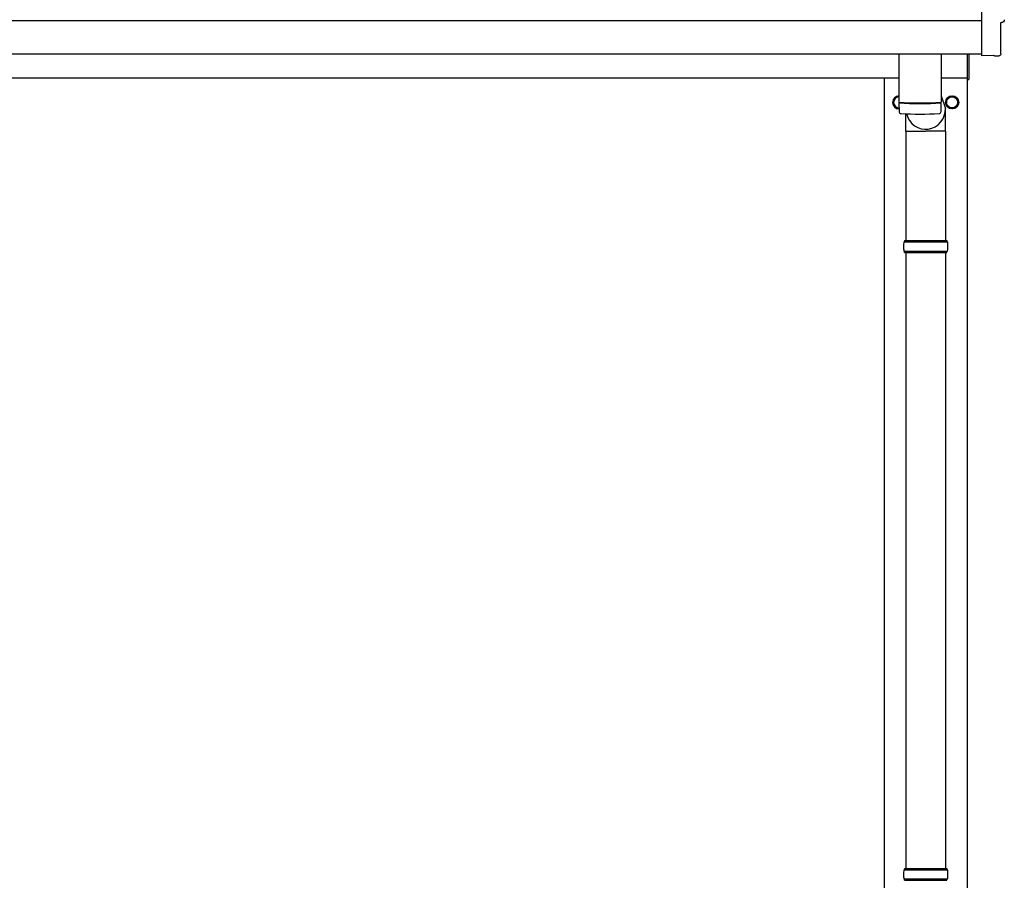
# Model space of a CAD drawing. Units: millimetres. Extents: x 0 to 25230, y 0 to 17820.
# Drawn here: x 4435 to 5924, y 6895 to 8197 of the extents above; entities that cross this region are included whole.
import ezdxf

# ---------------------------------------------------------------- set-up
doc = ezdxf.new("R2010")
doc.units = ezdxf.units.MM
doc.layers.add('YKK_13', color=4, linetype='Continuous', lineweight=30)
doc.layers.add('YKK_A1', color=4, linetype='Continuous', lineweight=30)

msp = doc.modelspace()

# ---------------------------------------------------------------- linework, layer by layer
at = {"layer": 'YKK_13'}
for p, q in [((5890, 8340.6), (5890, 8142.7)), ((5919.4, 8145.1), (5919.4, 8192.1)), ((5919.4, 8192.1), (5920, 8192.1)), ((5765, 8144.7), (5765, 8071.7)), ((5829, 8144.7), (5829, 8071.7)), ((5869, 8106), (5869, 8144.6)), ((5871, 8144.6), (5871, 8106)), ((5890, 8142.7), (5890, 8141.7)), ((5908.2, 8142.6), (5890, 8141.7)), ((5908.9, 8142), (5908.2, 8142.6)), ((5909.7, 8141.7), (5916.6, 8142.1)), ((5869, 8106), (5871, 8106)), ((5829, 8081.3), (5835.6, 8062.4)), ((5765, 8070.7), (5765.2, 8057.7)), ((5769.5, 8071.4), (5769.5, 8070.4)), ((5824.5, 8071.4), (5824.5, 8070.4)), ((5828.8, 8057.7), (5829.1, 8070.7)), ((5835.7, 8027.7), (5835.7, 8062.4)), ((5775.4, 8027.7), (5775.4, 8054.2)), ((5775.4, 8027.7), (5805.5, 8027.7)), ((5775.5, 8027.7), (5775.5, 7862.5)), ((5835.7, 8027.7), (5805.5, 8027.7)), ((5835.5, 8027.7), (5835.5, 7862.5)), ((5772.5, 7860.5), (5838.5, 7860.5)), ((5773.5, 7862.5), (5837.5, 7862.5)), ((5773.5, 7862.5), (5773.5, 7860.5)), ((5837.5, 7862.5), (5837.5, 7860.5)), ((5772.5, 7846.5), (5838.5, 7846.5)), ((5773.5, 7844.5), (5773.5, 7846.5)), ((5773.5, 7844.5), (5837.5, 7844.5)), ((5775.5, 7844.5), (5775.5, 6912.5)), ((5835.5, 7844.5), (5835.5, 6912.5)), ((5837.5, 7844.5), (5837.5, 7846.5)), ((5773.5, 6912.5), (5837.5, 6912.5)), ((5773.5, 6912.5), (5773.5, 6910.5)), ((5837.5, 6912.5), (5837.5, 6910.5)), ((5772.5, 6910.5), (5838.5, 6910.5)), ((5772.5, 6896.5), (5838.5, 6896.5)), ((5773.5, 6894.5), (5773.5, 6896.5)), ((5773.5, 6894.5), (5837.5, 6894.5)), ((5837.5, 6894.5), (5837.5, 6896.5))]:
    msp.add_line(p, q, dxfattribs=at)
at = {"layer": 'YKK_13', "ltscale": 2}
for p, q in [((5757, 8076.4), (5765, 8081)), ((5757, 8066.6), (5757, 8076.4)), ((5837, 8076.4), (5845.5, 8081.3)), ((5837, 8066.6), (5837, 8076.4)), ((5845.5, 8081.3), (5854, 8076.4)), ((5854, 8076.4), (5854, 8066.6)), ((5756.9, 8071.7), (5757, 8071.7)), ((5756.9, 8071.2), (5757, 8071.2)), ((5765.1, 8061.9), (5757, 8066.6)), ((5836.9, 8071.7), (5837, 8071.7)), ((5836.9, 8071.2), (5837, 8071.2)), ((5845.5, 8061.7), (5837, 8066.6)), ((5854, 8066.6), (5845.5, 8061.7))]:
    msp.add_line(p, q, dxfattribs=at)
for radius in [10, 8.5]:
    msp.add_circle((5845.5, 8071.5), radius, dxfattribs=at)
for centre, radius, start, end in [((5765.5, 8071.5), 10, 92.866, 267.882), ((5765.5, 8071.5), 8.5, 93.3723, 267.3311), ((5765.5, 8071.5), 8.6, 111.254, 128.746), ((5845.5, 8071.5), 8.6, 111.254, 128.746), ((5845.5, 8071.5), 8.6, 51.254, 68.746), ((5765.5, 8071.5), 8.6, 171.254, 178.3342), ((5765.5, 8071.5), 8.6, 181.6658, 188.746), ((5765.5, 8071.5), 8.6, 231.254, 248.746), ((5845.5, 8071.5), 8.6, 171.254, 178.3342), ((5845.5, 8071.5), 8.6, 181.6658, 188.746), ((5845.5, 8071.5), 8.6, 231.254, 248.746), ((5845.5, 8071.5), 8.6, 291.254, 308.746), ((5845.5, 8071.5), 8.6, 351.254, 8.746)]:
    msp.add_arc(centre, radius, start, end, dxfattribs=at)
at = {"layer": 'YKK_13'}
for centre, radius, start, end in [((5797, 8551.4), 480.8, 266.1838, 273.8162), ((5797, 8550.4), 480.8, 266.1838, 273.8162), ((5768.6, 8057.9), 3.43, 183.9021, 262.9901), ((5797, 8573.4), 519.7, 266.822, 273.1764), ((5825.4, 8057.9), 3.43, 277.0835, 356.0869), ((5821.3, 7853.5), 49.3, 171.8288, 180), ((5821.3, 7853.5), 49.3, 180, 188.1713), ((5789.8, 7853.5), 49.3, 360, 8.1712), ((5789.8, 7853.5), 49.3, 351.8287, 360), ((5821.3, 6903.5), 49.3, 171.8288, 180), ((5821.3, 6903.5), 49.3, 180, 188.1713), ((5789.8, 6903.5), 49.3, 360, 8.1712), ((5789.8, 6903.5), 49.3, 351.8287, 360)]:
    msp.add_arc(centre, radius, start, end, dxfattribs=at)
at = {"layer": 'YKK_13', "extrusion": (3.6e-15, 0, -1)}
msp.add_ellipse((5920, 8196.5), major_axis=(4.41, 0), ratio=0.99863, start_param=6.268693, end_param=7.853982, dxfattribs=at)
at = {"layer": 'YKK_13', "extrusion": (3.8e-15, -1.2e-15, -1)}
msp.add_ellipse((5909.6, 8142.7), major_axis=(0.727, -0.69), ratio=0.9974, start_param=0.757954, end_param=1.570796, dxfattribs=at)
at = {"layer": 'YKK_13', "extrusion": (3.8e-15, -3e-16, -1)}
msp.add_ellipse((5916.4, 8145.1), major_axis=(2.18, -2.07), ratio=0.9974, start_param=5.525231, end_param=7.04114, dxfattribs=at)
at = {"layer": 'YKK_13'}
msp.add_ellipse((5805.5, 8062.4), major_axis=(0, -31.6), ratio=0.952301, start_param=4.975925, end_param=7.853982, dxfattribs=at)
at = {"layer": 'YKK_A1', "ltscale": 25}
msp.add_line((5890, 8194.6), (2848, 8194.6), dxfattribs=at)
at = {"layer": 'YKK_A1'}
for p, q in [((2848, 8144.7), (5890, 8144.7)), ((2869, 8108.5), (5765, 8108.5)), ((5743, 5253.5), (5743, 8108.5)), ((5829, 8108.5), (5869, 8108.5)), ((5868, 8108.5), (5868, 5253.5))]:
    msp.add_line(p, q, dxfattribs=at)

doc.saveas('drawing.dxf')
